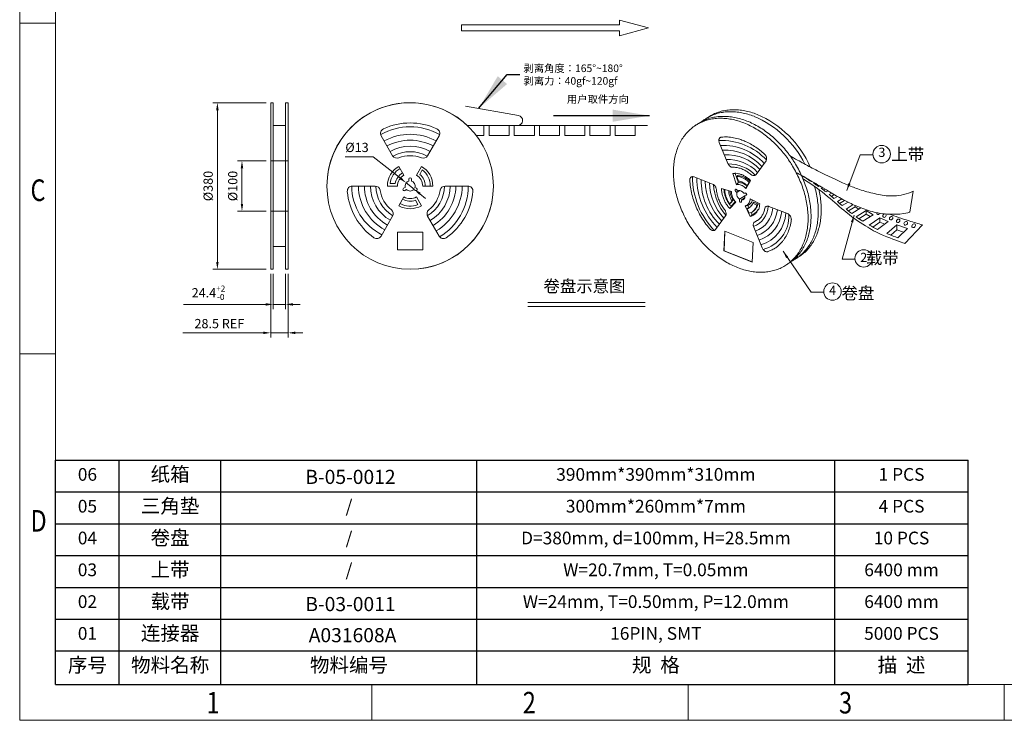
# Model space of a CAD drawing. Units: millimetres. Extents: x 2009 to 2228, y -218 to -143.
# Drawn here: x 2122 to 2175, y -218 to -180 of the extents above; entities that cross this region are included whole.
import ezdxf
from ezdxf.enums import TextEntityAlignment as Align

# ---------------------------------------------------------------- set-up
doc = ezdxf.new("R2010")
doc.units = ezdxf.units.MM
doc.header["$LTSCALE"] = 16.335
doc.header["$PDMODE"] = 3
doc.header["$PDSIZE"] = 8
doc.linetypes.add('HIDDEN2', pattern=[4.7625, 3.175, -1.5875])
doc.layers.get('0').update_dxf_attribs({"linetype": 'CONTINUOUS', "lineweight": 13})
doc.layers.get('Defpoints').update_dxf_attribs({"linetype": 'CONTINUOUS'})
for name, color, linetype, lineweight in [('DIM', 3, 'CONTINUOUS', 9), ('fromat', 7, 'CONTINUOUS', 13), ('TAB', 2, 'CONTINUOUS', 25), ('填充', 4, 'CONTINUOUS', 9), ('实体', 7, 'CONTINUOUS', 20), ('标注', 3, 'CONTINUOUS', 9), ('标识', 1, 'CONTINUOUS', 9), ('虚线', 5, 'HIDDEN2', 9), ('说明', 3, 'CONTINUOUS', 13)]:
    doc.layers.add(name, color=color, linetype=linetype, lineweight=lineweight)
doc.styles.add('romans', font='romans.shx')
doc.styles.add('TEXTSTYLE_1', font='gdt', dxfattribs={"width": 0.8})
doc.styles.add('宋體', font='txt')
doc.dimstyles.new('DIM-V', dxfattribs={"dimtxt": 1.6, "dimasz": 2, "dimexe": 1, "dimexo": 1, "dimgap": 0.6, "dimtad": 1, "dimzin": 1, "dimdsep": 46, "dimtxsty": 'romans', "dimcen": 1, "dimadec": 0, "dimazin": 0, "dimtfac": 1, "dimtofl": 0, "dimtmove": 0, "dimatfit": 0, "dimfxl": 1.25, "dimtolj": 1, "dimtzin": 0, "dimarcsym": 0})
doc.dimstyles.new('副本 1-1 H0.5', dxfattribs={"dimtxt": 0.5, "dimasz": 0.4, "dimexe": 0.25, "dimexo": 0.25, "dimgap": 0.25, "dimtad": 1, "dimtoh": 1, "dimzin": 0, "dimdsep": 46, "dimtxsty": 'romans', "dimcen": 0, "dimclrd": 256, "dimclre": 256, "dimclrt": 256, "dimadec": 0, "dimazin": 0, "dimtfac": 1, "dimtmove": 0, "dimatfit": 3, "dimfxl": 1, "dimtolj": 1, "dimtzin": 0, "dimlwd": -1, "dimlwe": -1, "dimarcsym": 0})

# ---------------------------------------------------------------- blocks, each defined once
blk = doc.blocks.new('成品图框')
for p, q in [((1097.653, -5.294), (1097.653, 45.473)), ((1098.962, -3.985), (1098.962, 44.164)), ((1098.962, 20.089), (1097.653, 20.089)), ((1098.962, 8.052), (1097.653, 8.052)), ((1098.962, -3.985), (1168.045, -3.985)), ((1110.476, -3.985), (1110.476, -5.294)), ((1121.99, -3.985), (1121.99, -5.294)), ((1133.504, -3.985), (1133.504, -5.294)), ((1097.653, -5.294), (1169.354, -5.294))]:
    blk.add_line(p, q)
at = {"style": 'TEXTSTYLE_1', "width": 0.8}
for s, p in [('C', (1098.046, 13.613)), ('D', (1098.046, 1.576)), ('1', (1104.457, -5.045)), ('2', (1115.971, -5.045)), ('3', (1127.485, -5.045))]:
    blk.add_text(s, height=0.785, dxfattribs=at).set_placement(p)
blk = doc.blocks.new('*D226')
at = {"layer": 'Defpoints', "color": 0, "transparency": 16777216}
for p in [(2135.266, -187.876), (2133.714, -190.604), (2135.266, -190.604)]:
    blk.add_point(p, dxfattribs=at)
at = {"layer": '标注', "transparency": 16777216}
for p, q in [((2135.016, -187.876), (2133.464, -187.876)), ((2133.714, -188.276), (2133.714, -190.204)), ((2135.016, -190.604), (2133.464, -190.604))]:
    blk.add_line(p, q, dxfattribs=at)
for points in [[(2133.648, -188.276), (2133.781, -188.276), (2133.714, -187.876)], [(2133.648, -190.204), (2133.781, -190.204), (2133.714, -190.604)]]:
    blk.add_solid(points, dxfattribs=at)
at = {"layer": '标注', "lineweight": 13, "transparency": 16777216, "insert": (2133.214, -189.24), "char_height": 0.5, "attachment_point": 5, "rotation": 90, "style": 'romans'}
blk.add_mtext('\\A1;%%C100', dxfattribs=at)
blk = doc.blocks.new('*D227')
at = {"layer": 'Defpoints', "color": 0, "transparency": 16777216}
for p in [(2135.266, -184.74), (2132.385, -193.74), (2135.266, -193.74)]:
    blk.add_point(p, dxfattribs=at)
at = {"layer": '标注', "transparency": 16777216}
for p, q in [((2135.016, -184.74), (2132.135, -184.74)), ((2132.385, -185.14), (2132.385, -193.34)), ((2135.016, -193.74), (2132.135, -193.74))]:
    blk.add_line(p, q, dxfattribs=at)
for points in [[(2132.318, -185.14), (2132.451, -185.14), (2132.385, -184.74)], [(2132.318, -193.34), (2132.451, -193.34), (2132.385, -193.74)]]:
    blk.add_solid(points, dxfattribs=at)
at = {"layer": '标注', "lineweight": 13, "transparency": 16777216, "insert": (2131.885, -189.24), "char_height": 0.5, "attachment_point": 5, "rotation": 90, "style": 'romans'}
blk.add_mtext('\\A1;%%C380', dxfattribs=at)
blk = doc.blocks.new('A$C4FFA2148')
at = {"layer": '填充'}
for p, q in [((0.02, 11.99), (2.46, 11.99)), ((0.02, -12.01), (2.46, -12.01))]:
    blk.add_line(p, q, dxfattribs=at)
at = {"layer": '实体'}
for p, q in [((-0.48, -16.51), (-0.48, 16.49)), ((-0.48, -16.51), (-0.48, 16.49)), ((-0.48, 16.49), (0.02, 16.49)), ((0.02, -16.51), (0.02, 16.49)), ((2.46, -16.51), (2.46, 16.49)), ((2.46, 16.49), (2.96, 16.49)), ((2.96, -16.51), (2.96, 16.49)), ((0.02, -16.51), (-0.48, -16.51)), ((2.96, -16.51), (2.46, -16.51))]:
    blk.add_line(p, q, dxfattribs=at)
at = {"layer": '虚线', "ltscale": 0.3}
for p, q in [((-0.48, 4.99), (2.96, 4.99)), ((-0.48, -5.01), (2.96, -5.01))]:
    blk.add_line(p, q, dxfattribs=at)
blk = doc.blocks.new('*D229')
at = {"layer": 'Defpoints', "color": 0, "transparency": 16777216}
for p in [(2142.593, -189.07), (2143.019, -189.41)]:
    blk.add_point(p, dxfattribs=at)
at = {"layer": '标注', "transparency": 16777216}
for p, q in [((2139.302, -187.654), (2140.814, -187.654)), ((2140.814, -187.654), (2142.28, -188.821)), ((2143.019, -189.41), (2142.593, -189.07)), ((2143.332, -189.659), (2143.645, -189.908))]:
    blk.add_line(p, q, dxfattribs=at)
for points in [[(2142.321, -188.769), (2142.238, -188.873), (2142.593, -189.07)], [(2143.374, -189.607), (2143.291, -189.711), (2143.019, -189.41)]]:
    blk.add_solid(points, dxfattribs=at)
at = {"layer": '标注', "lineweight": 13, "transparency": 16777216, "insert": (2139.933, -187.154), "char_height": 0.5, "attachment_point": 5, "style": 'romans'}
blk.add_mtext('\\A1;%%C13', dxfattribs=at)
blk = doc.blocks.new('A$C57196CE3')
at = {"layer": '填充'}
for centre, radius, start, end in [((-5.32, -8.4), 15.46, 43.3927, 92.0975), ((-4.8, -8), 13.81, 42.6795, 92.8193), ((-4.32, -7.62), 12.26, 42.0556, 93.1698), ((-3.99, -7.73), 11.22, 42.6804, 92.7435), ((-3.69, -7.81), 10.16, 43.1849, 92.1263), ((-3.37, -7.79), 9.01, 43.78, 91.4862), ((6.91, -1.82), 19.34, 180.2621, 223.9746), ((6.53, -2.08), 17.88, 180.5171, 224.0083), ((4.81, -2.91), 15.08, 179.0813, 225.6262), ((5.18, -2.86), 14.44, 180.8372, 224.2216), ((4.9, -3.16), 13.12, 181.3952, 223.4566), ((4.87, -3.4), 12.06, 182.5169, 221.7399), ((0.73, -9.04), 5.59, 290.6305, 358.1965), ((1.11, -9.39), 6.35, 288.8046, 357.7318), ((1.13, -9.4), 7.52, 289.1605, 354.6416), ((1.63, -9.97), 8.07, 287.6286, 356.1424), ((2.17, -10.61), 8.52, 286.1244, 358.0032), ((2.89, -11.64), 8.59, 284.6699, 2.3085)]:
    blk.add_arc(centre, radius, start, end, dxfattribs=at)
blk = doc.blocks.new('A$C653067E0')
at = {"layer": '实体', "color": 4}
for p, q in [((-11.84, 7.9), (-11.88, 7.87)), ((-11.37, 7.57), (-11.32, 7.61)), ((-10.82, 7.21), (-10.74, 7.27)), ((-10.05, 6.87), (-10.17, 6.79)), ((-9.58, 6.41), (-9.43, 6.51)), ((-9.02, 6.03), (-8.83, 6.15)), ((-8.11, 5.73), (-8.36, 5.57)), ((-7.09, 4.68), (-6.74, 4.9)), ((-5.96, 4.44), (-6.41, 4.18)), ((-5.66, 3.54), (-5.07, 3.91)), ((-5.12, 3.09), (-4.42, 3.52)), ((-3.62, 3.06), (-4.5, 2.56)), ((-3.61, 1.79), (-2.54, 2.46)), ((-3.09, 1.33), (-1.85, 2.09)), ((-0.99, 1.65), (-2.47, 0.8)), ((-1.47, -0.05), (0.3, 1.05)), ((-0.89, -0.52), (0.75, 0.5)), ((-0.07, -1.16), (2.19, 0.26)), ((0.75, 0.85), (0.75, 0.5)), ((0.75, 0.5), (1.65, -0.08)), ((1.04, -1.97), (3.51, -0.44)), ((1.7, -2.43), (3.51, -1.31)), ((2.67, -3.08), (5.22, -1.46)), ((3.51, -0.44), (5.22, -1.46)), ((3.51, -0.44), (3.51, -1.31)), ((3.51, -1.31), (4.5, -1.91)), ((4.27, -4.01), (6.89, -2.22)), ((6.89, -2.22), (8.98, -3.16)), ((6.89, -2.22), (6.89, -3.26)), ((5.14, -4.51), (6.89, -3.26)), ((6.31, -5.13), (8.98, -3.16)), ((6.89, -3.26), (8.1, -3.81)), ((11.08, -3.98), (8.58, -6.14)), ((11.08, -3.98), (13.75, -4.84)), ((11.08, -3.98), (11.08, -5.22)), ((13.75, -4.84), (11.32, -7.18)), ((17.45, -3.99), (13.04, -8.55)), ((11.08, -5.22), (9.57, -6.52)), ((11.08, -5.22), (12.78, -5.77))]:
    blk.add_line(p, q, dxfattribs=at)
at = {"layer": '实体', "color": 4, "extrusion": (0, 0, -1)}
blk.add_ellipse((6.51, -0.99), major_axis=(0.316, 0.328), ratio=0.79496, start_param=1.107339, end_param=4.197676, dxfattribs=at)
for centre, major_axis in [((8.02, -1.68), (0.323, 0.335)), ((9.68, -2.32), (0.33, 0.342)), ((11.43, -2.96), (0.337, 0.349)), ((13.3, -3.58), (0.344, 0.357)), ((15.26, -4.19), (0.351, 0.364))]:
    blk.add_ellipse(centre, major_axis=major_axis, ratio=0.79496, dxfattribs=at)
at = {"layer": '实体', "color": 4}
for points in [[(-12.51, 8.26), (-12.3, 8.13), (-12.09, 8), (-11.88, 7.87)], [(-11.37, 7.57), (-10.96, 7.31), (-10.57, 7.05), (-10.17, 6.79)], [(-9.58, 6.41), (-9.16, 6.13), (-8.76, 5.85), (-8.36, 5.57)], [(-7.68, 5.11), (-7.25, 4.8), (-6.82, 4.49), (-6.41, 4.18)], [(-5.66, 3.54), (-5.27, 3.22), (-4.88, 2.89), (-4.5, 2.56)], [(-3.61, 1.79), (-3.23, 1.45), (-2.85, 1.12), (-2.47, 0.8)], [(1.04, -1.97), (1.6, -2.37), (2.15, -2.74), (2.67, -3.08)]]:
    blk.add_open_spline(points, degree=3, dxfattribs=at)
for points, knots in [([(-12.15, 7.43), (-9.78, 5.97), (-6.21, 3.37), (-0.88, -1.55), (4.02, -4.69), (6.99, -6.41), (13.04, -8.55), (13.04, -8.55)], [8.423908, 8.423908, 8.423908, 8.423908, 14.691354, 20.158306, 27.665434, 34.22038, 39.099736, 39.099736, 39.099736, 39.099736]), ([(-1.47, -0.05), (-1.36, -0.14), (-0.89, -0.53), (-0.42, -0.89), (-0.07, -1.16)], [19.747253, 19.747253, 19.747253, 19.747253, 20.158306, 21.521618, 21.521618, 21.521618, 21.521618]), ([(9.27, -1.31), (10.62, -1.84), (13.01, -2.65), (16.43, -3.68), (17.45, -3.99)], [30.34563, 30.34563, 30.34563, 30.34563, 34.22038, 36.333047, 36.333047, 36.333047, 36.333047]), ([(4.27, -4.01), (4.29, -4.03), (4.95, -4.41), (5.56, -4.76), (6.31, -5.13)], [27.550263, 27.550263, 27.550263, 27.550263, 27.665434, 31.075124, 31.075124, 31.075124, 31.075124]), ([(8.58, -6.14), (8.72, -6.19), (9.56, -6.52), (10.57, -6.9), (11.32, -7.18)], [33.815365, 33.815365, 33.815365, 33.815365, 34.22038, 36.148681, 36.148681, 36.148681, 36.148681])]:
    blk.add_open_spline(points, degree=3, knots=knots, dxfattribs=at)
blk = doc.blocks.new('A$C7AC83493')
at = {"layer": '实体', "color": 2}
blk.add_line((12.7, -3.81), (13.51, 1.4), dxfattribs=at)
for points, knots in [([(-16.96, 10.13), (-16.64, 9.95), (-14.78, 8.93), (-13.47, 8.14), (-8.12, 5.37), (-3.33, 3.18), (0.44, 1.67), (4.65, 0.57), (8.15, 0), (11.63, 0.49), (13.51, 1.4), (13.51, 1.4)], [4.016793, 4.016793, 4.016793, 4.016793, 5.104612, 10.995129, 15.21765, 23.185134, 26.779559, 30.429923, 34.209927, 38.193367, 38.794953, 38.794953, 38.794953, 38.794953]), ([(-15.46, 6.04), (-14.47, 5.49), (-12.26, 4.24), (-7.65, 1.51), (-3.53, -1.03), (1.07, -2.98), (4.42, -4.03), (7.72, -4.36), (10.64, -4.36), (12.7, -3.81), (12.7, -3.81)], [7.427785, 7.427785, 7.427785, 7.427785, 10.842577, 14.960041, 22.766842, 26.511086, 30.339206, 33.201542, 35.881293, 37.656456, 37.656456, 37.656456, 37.656456])]:
    blk.add_open_spline(points, degree=3, knots=knots, dxfattribs=at)
blk = doc.blocks.new('A$C29DF01CE')
at = {"layer": '实体'}
for p, q in [((-8.11, 12.7), (-8.85, 12.22)), ((-10.64, 11.06), (-11.38, 10.59)), ((-5.49, 6.31), (-3.39, 1.16)), ((11.46, 3.79), (11.48, 3.77)), ((3.61, -1.6), (6.08, 1.76)), ((-7.17, -3.98), (-11.75, -2.18)), ((-2.17, -1.35), (-1.65, -1.3)), ((-1.24, -4.12), (-2.17, -1.35)), ((-0.77, -3.62), (-1.54, -1.31)), ((-0.86, -1.88), (-1.16, -2.07)), ((-1.16, -2.07), (-0.77, -3.23)), ((2.21, -3.07), (1.08, -5.03)), ((1.42, -4.35), (1.37, -4.46)), ((1.45, -4.37), (1.92, -3.56)), ((2.18, -3.04), (2.07, -3.23)), ((-4.93, -5.1), (-2.5, -5.82)), ((-1.46, -5.72), (-1.14, -6.06)), ((-0.86, -5.69), (-1.19, -5.35)), ((-0.4, -5.58), (-1.14, -6.06)), ((-0.86, -5.69), (-0.86, -5.68)), ((0.81, -6.85), (-0.48, -7.69)), ((0.92, -6.18), (0.58, -6.26)), ((1.29, -6.52), (0.81, -6.83)), ((0.81, -6.83), (1.15, -6.75)), ((1.15, -6.75), (1.21, -6.73)), ((-2.96, -8.84), (-2.33, -8.17)), ((-2.66, -8.65), (-2.96, -8.84)), ((-1.43, -8.44), (-2.92, -10.03)), ((-2.66, -8.65), (-2.04, -7.98)), ((-1.54, -8.34), (-2.59, -9.47)), ((-2.04, -7.98), (-2.33, -8.17)), ((-0.48, -7.69), (-0.49, -8.1)), ((0.01, -8.3), (0.03, -7.89)), ((0.78, -7.4), (0.03, -7.89)), ((2.19, -12.04), (0.89, -9.35)), ((1.81, -9.85), (1.54, -9.29)), ((2.15, -7.65), (4.55, -8.83)), ((3.09, -8.47), (2.79, -8.66)), ((3.81, -9.16), (2.79, -8.66)), ((4.1, -8.97), (3.09, -8.47)), ((4.1, -8.97), (3.81, -9.16)), ((11.39, -11.28), (6.82, -9.49)), ((-6.43, -15.23), (-3.96, -11.87)), ((1.38, -10.08), (1.92, -11.2)), ((1.92, -11.2), (2.61, -10.89)), ((2.62, -11.52), (2.37, -11)), ((2.91, -10.7), (2.61, -10.89)), ((3.04, -14.62), (5.14, -19.78)), ((3.25, -13.38), (3.9, -13.03)), ((-6.43, -15.23), (-6.61, -15.39)), ((11.94, -14.73), (11.95, -14.71)), ((14.29, -21.94), (13.55, -22.42)), ((11.76, -23.58), (11.02, -24.05))]:
    blk.add_line(p, q, dxfattribs=at)
at = {"layer": '实体', "color": 1}
for p, q in [((-4.16, -15.66), (-4.38, -20.54)), ((-4.09, -15.69), (-4.3, -20.5)), ((2.91, -18.44), (-4.16, -15.66)), ((2.69, -23.33), (2.91, -18.44)), ((-4.38, -20.54), (-4.3, -20.5)), ((-4.38, -20.54), (2.69, -23.33)), ((-4.3, -20.5), (2.69, -23.25))]:
    blk.add_line(p, q, dxfattribs=at)
at = {"layer": '实体'}
for centre, radius, start, end in [((-3.13, 3.38), 10.53, 122.885, 128.758), ((-3.14, 3.39), 10.52, 118.1387, 122.8862), ((-6.44, -9.95), 24.69, 26.2323, 67.1856), ((-5.91, -9.78), 25.06, 23.594, 67.024), ((-5.67, 1.75), 10.52, 118.1387, 122.8862), ((-4.74, 6.91), 0.851, 159.1129, 160.8016), ((-6.18, -9.16), 17.32, 54.4491, 59.5646), ((-6.9, -10.2), 18.59, 51.9203, 54.4979), ((-7.45, -10.9), 19.48, 47.5199, 51.906), ((-11.35, -13.85), 27.97, 41.1868, 41.9294), ((-11.43, -13.92), 28.07, 40.8249, 41.1871), ((-11.71, -14.15), 28.43, 37.3443, 40.8175), ((-11.88, -14.28), 28.65, 37.1149, 37.3479), ((-12.02, -14.39), 28.82, 33.8481, 37.1114), ((-11.07, -13.75), 28.56, 37.91, 38.279), ((-11.13, -13.8), 28.63, 36.8875, 37.8568), ((-11.29, -13.92), 28.83, 33.327, 36.8846), ((-11.33, -13.95), 28.88, 32.436, 33.3282), ((0.23, -42.35), 41.07, 92.6302, 93.3472), ((0.15, -40.59), 39.31, 92.4537, 92.6236), ((-1.18, -4.67), 3.38, 94.1816, 96.0307), ((16.35, -20.41), 23.98, 135.5477, 137.1914), ((3.37, -4.44), 7.8, 214.7916, 220.1446), ((217.35, -139.65), 255.58, 149.3793, 149.5242), ((-0.73, 10.53), 19.95, 274.6713, 276.5503), ((1.17, -8.01), 1.95, 292.5167, 297.8814), ((1.17, -8), 1.96, 289.19, 292.5213), ((-34.66, 19.31), 48.38, 319.6073, 320.4046), ((1.34, -8.52), 3.32, 327.7865, 330.0612), ((3.89, -12.97), 8.18, 289.1667, 295.2351), ((3.98, -13.16), 7.97, 295.2276, 302.8848), ((7.84, -13.59), 10.52, 302.8839, 307.6287), ((5.31, -15.22), 10.52, 302.8839, 307.6287), ((7.84, -13.58), 10.52, 297.0892, 302.885)]:
    blk.add_arc(centre, radius, start, end, dxfattribs=at)
for major_axis, ratio, start_param, end_param in [((4.21, 8.67), 0.029965, -1.210049, -1.170038), ((8.03, 4.54), 0.402746, -1.650062, -1.596703)]:
    blk.add_ellipse((0.19, -6.5), major_axis=major_axis, ratio=ratio, start_param=start_param, end_param=end_param, dxfattribs=at)
for points, start_tangent, end_tangent in [([(1.34, 11.66), (-0.2, 12.18), (-1.73, 12.55), (-3.25, 12.76), (-4.73, 12.81), (-6.17, 12.7), (-7.55, 12.42), (-8.86, 11.99), (-10.09, 11.39), (-10.64, 11.06)], (-0.93061, 0.366012), (-0.839762, -0.542954)), ([(0.61, 11.18), (-0.93, 11.71), (-2.47, 12.08), (-3.98, 12.29), (-5.46, 12.34), (-6.9, 12.22), (-8.28, 11.95), (-9.59, 11.51), (-10.62, 11.03)], (-0.93061, 0.366012), (-0.881798, -0.471627)), ([(3.87, 13.29), (2.33, 13.82), (0.8, 14.19), (-0.72, 14.4), (-2.2, 14.45), (-3.64, 14.33), (-5.02, 14.06), (-6.33, 13.62), (-7.56, 13.03), (-8.11, 12.7)], (-0.93061, 0.366012), (-0.839762, -0.542954)), ([(3.14, 12.82), (1.6, 13.34), (0.06, 13.71), (-1.45, 13.92), (-2.93, 13.97), (-4.37, 13.86), (-5.75, 13.58), (-7.06, 13.15), (-8.1, 12.66)], (-0.93061, 0.366012), (-0.881798, -0.471627)), ([(-11.38, 10.59), (-11.96, 10.18), (-13, 9.29), (-13.93, 8.27), (-14.74, 7.12), (-15.43, 5.85), (-15.99, 4.47), (-16.41, 3), (-16.7, 1.44), (-16.84, -0.18), (-16.84, -1.86), (-16.7, -3.58), (-16.42, -5.33), (-16, -7.1), (-15.44, -8.85), (-14.76, -10.59), (-13.95, -12.3), (-13.02, -13.96), (-11.98, -15.56), (-10.85, -17.08), (-9.62, -18.52), (-8.31, -19.85), (-6.93, -21.07), (-5.49, -22.17), (-4.01, -23.14), (-2.5, -23.97), (-0.96, -24.65)], (-0.839762, -0.542954), (0.93061, -0.366012)), ([(0.61, 11.18), (2.14, 10.5), (3.66, 9.67), (5.14, 8.7), (6.57, 7.6), (7.95, 6.38), (9.26, 5.05), (9.45, 4.84)], (0.93061, -0.366012), (0.668219, -0.743965)), ([(1.34, 11.66), (2.88, 10.97), (4.39, 10.15), (5.87, 9.18), (7.31, 8.08), (8.69, 6.86), (10, 5.52), (11.23, 4.09), (11.35, 3.94)], (0.93061, -0.366012), (0.619492, -0.785003)), ([(-5.54, 7.22), (-5.41, 7.44), (-5.27, 7.56)], (0.356582, 0.934264), (0.839252, 0.543742)), ([(-5.27, 7.56), (-5.22, 7.59), (-4.97, 7.66)], (0.839252, 0.543742), (0.994431, 0.105386)), ([(0.12, 6.95), (-0.37, 7.12), (-1.94, 7.52), (-3.48, 7.71), (-4.97, 7.66)], (-0.938676, 0.344801), (-0.994431, -0.105386)), ([(-5.49, 6.31), (-5.58, 6.63), (-5.6, 6.94), (-5.55, 7.19)], (-0.377103, 0.926171), (0.328896, 0.944366)), ([(2.6, 5.77), (1.2, 6.5), (0.12, 6.95)], (-0.862276, 0.506438), (-0.938676, 0.344801)), ([(5.7, 3.47), (5.93, 3.21), (6.1, 2.91), (6.21, 2.6), (6.24, 2.28), (6.2, 2), (6.08, 1.76)], (0.737753, -0.675071), (-0.592947, -0.805242)), ([(-2.16, 0.2), (-2.39, 0.22), (-2.63, 0.31), (-2.87, 0.46), (-3.08, 0.66), (-3.25, 0.89), (-3.39, 1.16)], (-0.999361, -0.035739), (-0.377103, 0.926171)), ([(2.34, -1.57), (1.47, -0.93), (0.57, -0.42), (-0.35, -0.06), (-1.27, 0.15), (-2.16, 0.2)], (-0.76614, 0.642674), (-0.999361, -0.035739)), ([(11.92, 1.66), (12.67, 0.49), (13.59, -1.17), (14.4, -2.88), (15.09, -4.62), (15.64, -6.37), (16.06, -8.14), (16.35, -9.88), (16.49, -11.61), (16.49, -13.29), (16.34, -14.91), (16.06, -16.47), (15.63, -17.94), (15.08, -19.32), (14.39, -20.59), (13.58, -21.74), (12.65, -22.76), (11.73, -23.55)], (0.557006, -0.830508), (-0.791991, -0.610533)), ([(13.04, 1.54), (13.4, 0.97), (14.33, -0.69), (15.14, -2.4), (15.82, -4.14), (16.38, -5.9), (16.8, -7.66), (17.08, -9.41), (17.22, -11.13), (17.22, -12.81), (17.08, -14.44), (16.79, -15.99), (16.37, -17.47), (15.81, -18.84), (15.12, -20.11), (14.31, -21.26), (13.38, -22.29), (12.34, -23.17), (11.76, -23.58)], (0.536358, -0.843991), (-0.839762, -0.542954)), ([(-12.8, -2.97), (-12.78, -2.68), (-12.67, -2.43), (-12.51, -2.24), (-12.47, -2.22)], (-0.036167, 0.999346), (0.840357, 0.542033)), ([(-12.47, -2.22), (-12.28, -2.14), (-12.02, -2.12), (-11.75, -2.18)], (0.840357, 0.542033), (0.93061, -0.366012)), ([(-1.65, -1.3), (-1.45, -1.3), (-0.71, -1.4), (0.05, -1.63), (0.8, -1.99), (1.53, -2.48), (2.21, -3.07)], (0.999889, 0.014905), (0.715857, -0.698247)), ([(1.92, -3.56), (1.19, -2.95), (0.42, -2.49), (-0.37, -2.19), (-1.16, -2.07)], (-0.717189, 0.696878), (-0.998897, 0.04695)), ([(2.07, -3.23), (1.37, -2.68), (0.63, -2.26), (-0.12, -1.99), (-0.86, -1.88)], (-0.737855, 0.674959), (-0.998897, 0.04695)), ([(3.44, -1.76), (3.26, -1.84), (3.04, -1.87), (2.81, -1.83), (2.57, -1.73), (2.34, -1.57)], (-0.839928, -0.542698), (-0.76614, 0.642674)), ([(3.61, -1.6), (3.45, -1.75), (3.44, -1.76)], (-0.592947, -0.805242), (-0.839928, -0.542698)), ([(-12.8, -2.97), (-12.64, -4.73), (-12.29, -6.53), (-11.75, -8.33), (-11.02, -10.1), (-10.13, -11.83), (-9.09, -13.47), (-7.9, -15.01)], (0.036167, -0.999346), (0.644962, -0.764214)), ([(-7.17, -3.98), (-6.94, -4.11), (-6.72, -4.29), (-6.52, -4.51), (-6.37, -4.76), (-6.27, -5.03), (-6.21, -5.31)], (0.93061, -0.366012), (0.08556, -0.996333)), ([(1.08, -5.03), (0.64, -4.64), (0.17, -4.35), (-0.31, -4.16), (-0.79, -4.08), (-1.24, -4.12)], (-0.692382, 0.721531), (-0.976413, -0.215913)), ([(-0.77, -3.23), (-0.2, -3.35), (0.37, -3.58), (0.93, -3.93), (1.45, -4.37)], (0.995443, -0.095359), (0.710207, -0.703993)), ([(-0.77, -3.62), (-0.24, -3.63), (0.31, -3.78), (0.85, -4.06), (1.37, -4.46)], (0.994458, 0.105135), (0.737855, -0.674959)), ([(1.37, -4.46), (1.27, -4.65), (1.17, -4.84), (1.08, -5.03)], (-0.447472, -0.894298), (-0.448854, -0.893605)), ([(-6.21, -5.31), (-6.06, -6.35), (-5.76, -7.41), (-5.34, -8.44), (-4.8, -9.44), (-4.15, -10.38)], (0.08556, -0.996333), (0.613398, -0.789774)), ([(-2.92, -10.03), (-3.5, -9.3), (-4, -8.51), (-4.4, -7.67), (-4.69, -6.81), (-4.87, -5.94), (-4.93, -5.1)], (-0.668213, 0.74397), (0.002199, 0.999998)), ([(-4.35, -5.27), (-4.25, -6.04), (-4.02, -6.94), (-3.65, -7.84), (-3.17, -8.69), (-3.03, -8.9)], (0.059419, -0.998233), (0.570711, -0.821151)), ([(-4.15, -5.33), (-4.07, -6.19), (-3.84, -7.1), (-3.46, -8), (-2.96, -8.84)], (0.005512, -0.999985), (0.57347, -0.819226)), ([(-2.33, -8.17), (-2.68, -7.55), (-2.94, -6.9), (-3.09, -6.25), (-3.14, -5.63)], (-0.548571, 0.836104), (0.004934, 0.999988)), ([(-2.83, -5.73), (-2.77, -6.2), (-2.61, -6.81), (-2.36, -7.41), (-2.04, -7.98)], (0.070769, -0.997493), (0.548571, -0.836104)), ([(-2.5, -5.82), (-2.47, -6.36), (-2.34, -6.92), (-2.12, -7.46), (-1.81, -7.98), (-1.43, -8.44)], (-0.043611, -0.999049), (0.692169, -0.721735)), ([(-1.49, -5.28), (-1.54, -5.32), (-1.57, -5.4), (-1.57, -5.51), (-1.53, -5.62), (-1.46, -5.72)], (-0.837743, -0.546064), (0.692276, -0.721633)), ([(-1.19, -5.35), (-1.28, -5.28), (-1.38, -5.25), (-1.47, -5.26), (-1.49, -5.28)], (-0.692276, 0.721633), (-0.837743, -0.546064)), ([(-1.14, -6.06), (-1.18, -6.26), (-1.18, -6.48), (-1.15, -6.7), (-1.08, -6.93), (-0.97, -7.15), (-0.83, -7.36), (-0.66, -7.54), (-0.48, -7.69)], (-0.318799, -0.947822), (0.827245, -0.561841)), ([(-0.86, -5.68), (-0.65, -5.6), (-0.4, -5.58), (-0.13, -5.65), (0.13, -5.79), (0.37, -6), (0.58, -6.26)], (0.840277, 0.542157), (0.538863, -0.842393)), ([(0.81, -6.83), (0.83, -7.05), (0.82, -7.27), (0.77, -7.46), (0.67, -7.62), (0.55, -7.75), (0.5, -7.78)], (0.191122, -0.981566), (-0.839916, -0.542717)), ([(1.28, -6.63), (1.29, -6.53), (1.26, -6.42), (1.2, -6.31), (1.11, -6.23), (1.01, -6.18), (0.92, -6.18)], (0.311244, 0.95033), (-0.976355, -0.216171)), ([(1.21, -6.73), (1.23, -6.71), (1.28, -6.63)], (0.839409, 0.5435), (0.311244, 0.95033)), ([(-0.49, -8.1), (-0.48, -8.21), (-0.43, -8.32), (-0.35, -8.41), (-0.25, -8.47), (-0.16, -8.49), (-0.07, -8.46)], (-0.043798, -0.99904), (0.840093, 0.542442)), ([(-0.07, -8.46), (-0.01, -8.4), (0.01, -8.3)], (0.840093, 0.542442), (0.043798, 0.99904)), ([(0.5, -7.78), (0.4, -7.84), (0.22, -7.88), (0.03, -7.89)], (-0.839916, -0.542717), (-0.99353, 0.113572)), ([(0.89, -9.35), (1.3, -9.2), (1.64, -8.94), (1.9, -8.58), (2.07, -8.15), (2.15, -7.65)], (0.976299, 0.216427), (0.043987, 0.999032)), ([(2.67, -7.9), (2.56, -8.26), (2.32, -8.71), (1.97, -9.06), (1.54, -9.29)], (-0.197651, -0.980272), (-0.944436, -0.328696)), ([(2.79, -8.66), (2.57, -9.16), (2.25, -9.58), (1.93, -9.84)], (-0.301419, -0.953492), (-0.839651, -0.543127)), ([(2.61, -10.89), (3.11, -10.47), (3.53, -9.87), (3.81, -9.16)], (0.839717, 0.543025), (0.256683, 0.966496)), ([(2.91, -10.7), (2.95, -10.67), (3.45, -10.22), (3.84, -9.65), (4.1, -8.97)], (0.839904, 0.542735), (0.256683, 0.966496)), ([(4.55, -8.83), (4.43, -9.6), (4.18, -10.3), (4.17, -10.31)], (-0.08654, -0.996248), (-0.424091, -0.905619)), ([(5.78, -10.02), (5.85, -9.8), (5.98, -9.62), (6.09, -9.52)], (0.184779, 0.98278), (0.839424, 0.543477)), ([(6.09, -9.52), (6.15, -9.49), (6.35, -9.43), (6.58, -9.42), (6.82, -9.49)], (0.839424, 0.543477), (0.93061, -0.366012)), ([(-4.15, -10.38), (-3.99, -10.63), (-3.87, -10.9), (-3.81, -11.17), (-3.8, -11.43), (-3.86, -11.67), (-3.96, -11.87)], (0.613398, -0.789774), (-0.592947, -0.805242)), ([(1.93, -9.84), (1.85, -9.89), (1.38, -10.08)], (-0.839651, -0.543127), (-0.965642, -0.259874)), ([(4.17, -10.31), (3.82, -10.9), (3.36, -11.4), (2.81, -11.79), (2.19, -12.04)], (-0.424091, -0.905619), (-0.961784, -0.273808)), ([(2.62, -11.52), (3.25, -11.22), (3.79, -10.76), (4.15, -10.29)], (0.944435, 0.328698), (0.533129, 0.846034)), ([(4.57, -12.48), (4.66, -12.38), (5.16, -11.7), (5.54, -10.91), (5.78, -10.02)], (0.697869, 0.716226), (0.184779, 0.98278)), ([(11.39, -11.28), (11.67, -11.43), (11.92, -11.66), (12.12, -11.93), (12.27, -12.24), (12.35, -12.56), (12.35, -12.86)], (0.93061, -0.366012), (-0.128087, -0.991763)), ([(3.04, -14.62), (2.95, -14.35), (2.92, -14.08), (2.95, -13.83), (3.04, -13.61), (3.17, -13.44), (3.25, -13.38)], (-0.377103, 0.926171), (0.839015, 0.544108)), ([(3.9, -13.03), (4.05, -12.92), (4.57, -12.48)], (0.839814, 0.542874), (0.697869, 0.716226)), ([(10.51, -17.75), (10.86, -17.22), (11.54, -15.9), (12.04, -14.44), (12.35, -12.86)], (0.584623, 0.811305), (0.128087, 0.991763)), ([(-6.61, -15.39), (-6.62, -15.4), (-6.85, -15.49), (-7.11, -15.49), (-7.39, -15.41), (-7.66, -15.24), (-7.9, -15.01)], (-0.839435, -0.54346), (-0.644962, 0.764214)), ([(8.31, -19.86), (9, -19.35), (10.01, -18.38), (10.51, -17.75)], (0.839751, 0.542971), (0.584623, 0.811305)), ([(6.57, -20.7), (6.32, -20.74), (6.05, -20.69), (5.77, -20.56), (5.51, -20.35), (5.3, -20.09), (5.14, -19.78)], (-0.944525, -0.328439), (-0.377103, 0.926171)), ([(11.02, -24.05), (10.47, -24.39), (9.24, -24.98), (7.93, -25.42), (6.55, -25.69), (5.11, -25.81), (3.63, -25.76), (2.11, -25.55), (0.58, -25.18), (-0.96, -24.65)], (-0.839762, -0.542954), (-0.93061, 0.366012))]:
    blk.add_spline(points, degree=3, dxfattribs=dict(at, start_tangent=start_tangent, end_tangent=end_tangent))
for points, knots in [([(18.12, -4.57), (18.14, -4.62), (18.32, -5.26), (18.61, -6.48), (18.9, -8.23), (19.04, -9.96), (19.04, -11.64), (18.9, -13.26), (18.62, -14.82), (18.19, -16.3), (17.64, -17.68), (16.95, -18.96), (16.13, -20.11), (15.24, -21.1), (14.58, -21.67), (14.26, -21.92)], [5.182573, 5.182573, 5.182573, 5.182573, 5.362676, 7.17345, 8.945359, 10.673593, 12.354512, 13.985846, 15.566881, 17.098629, 18.583963, 20.027684, 21.436496, 22.818837, 24.028158, 24.028158, 24.028158, 24.028158]), ([(19.18, -5.33), (19.23, -5.56), (19.41, -6.37), (19.63, -7.76), (19.77, -9.48), (19.77, -11.16), (19.63, -12.79), (19.35, -14.35), (18.93, -15.82), (18.37, -17.21), (17.68, -18.48), (16.87, -19.64), (15.94, -20.67), (15.06, -21.42), (14.49, -21.82), (14.29, -21.94)], [5.021114, 5.021114, 5.021114, 5.021114, 5.736129, 7.508038, 9.236272, 10.917191, 12.548525, 14.129561, 15.661308, 17.146642, 18.590363, 19.999175, 21.381516, 22.747236, 23.461576, 23.461576, 23.461576, 23.461576])]:
    blk.add_open_spline(points, degree=3, knots=knots, dxfattribs=at)
for name, p in [('A$C7AC83493', (29.01, -7.12)), ('A$C653067E0', (27.41, -10.11))]:
    blk.add_blockref(name, p, dxfattribs=at)
blk = doc.blocks.new('A$C6F891F33')
at = {"layer": '填充'}
blk.add_blockref('A$C57196CE3', (0.94, 5.1), dxfattribs=at)
at = {"layer": '实体'}
blk.add_blockref('A$C29DF01CE', (0.66, 5.31), dxfattribs=at)
blk = doc.blocks.new('*D230')
at = {"layer": 'Defpoints', "color": 0, "transparency": 16777216}
for p in [(2135.266, -193.74), (2136.204, -193.74), (2135.266, -197.178)]:
    blk.add_point(p, dxfattribs=at)
at = {"layer": '标注', "transparency": 16777216}
for p, q in [((2135.266, -193.99), (2135.266, -197.428)), ((2136.204, -193.99), (2136.204, -197.428)), ((2134.866, -197.178), (2130.514, -197.178)), ((2136.204, -197.178), (2135.266, -197.178)), ((2136.604, -197.178), (2137.004, -197.178))]:
    blk.add_line(p, q, dxfattribs=at)
for points in [[(2134.866, -197.112), (2134.866, -197.245), (2135.266, -197.178)], [(2136.604, -197.112), (2136.604, -197.245), (2136.204, -197.178)]]:
    blk.add_solid(points, dxfattribs=at)
at = {"layer": '标注', "lineweight": 13, "transparency": 16777216, "insert": (2132.49, -196.678), "char_height": 0.5, "attachment_point": 5, "style": 'romans'}
blk.add_mtext('\\A1;28.5 REF', dxfattribs=at)
blk = doc.blocks.new('*D231')
at = {"layer": 'Defpoints', "color": 0, "transparency": 16777216}
for p in [(2135.402, -193.74), (2136.068, -193.74), (2135.402, -195.641)]:
    blk.add_point(p, dxfattribs=at)
at = {"layer": '标注', "transparency": 16777216}
for p, q in [((2135.402, -193.99), (2135.402, -195.891)), ((2136.068, -193.99), (2136.068, -195.891)), ((2135.002, -195.641), (2130.554, -195.641)), ((2136.068, -195.641), (2135.402, -195.641)), ((2136.468, -195.641), (2136.868, -195.641))]:
    blk.add_line(p, q, dxfattribs=at)
for points in [[(2135.002, -195.574), (2135.002, -195.707), (2135.402, -195.641)], [(2136.468, -195.574), (2136.468, -195.707), (2136.068, -195.641)]]:
    blk.add_solid(points, dxfattribs=at)
at = {"layer": '标注', "lineweight": 13, "transparency": 16777216, "insert": (2131.904, -195.012), "char_height": 0.5, "attachment_point": 5, "style": 'romans'}
blk.add_mtext('\\A1;24.4{\\H0.65x;\\S+2^ -0;}', dxfattribs=at)

msp = doc.modelspace()

# ---------------------------------------------------------------- linework, layer by layer
at = {"layer": 'DIM'}
for p, q in [((2149.1763, -195.5412), (2155.5187, -195.5412)), ((2149.1763, -195.7489), (2155.5187, -195.7489))]:
    msp.add_line(p, q, dxfattribs=at)
at = {"layer": 'fromat', "color": 4}
for centre in [(2168.2996, -187.5195), (2167.3268, -193.1544), (2165.6402, -194.9466)]:
    msp.add_circle(centre, 0.4725, dxfattribs=at)
at = {"layer": 'TAB'}
for p, q in [((2123.6387, -204.06), (2172.9845, -204.06)), ((2123.6387, -216.1816), (2123.6387, -204.06)), ((2127.0774, -216.1816), (2127.0774, -204.06)), ((2132.5794, -216.1816), (2132.5794, -204.06)), ((2146.4203, -216.1816), (2146.4203, -204.06)), ((2165.7632, -216.1816), (2165.7632, -204.06)), ((2123.6387, -205.7794), (2172.9845, -205.7794)), ((2123.6387, -207.4988), (2172.9845, -207.4988)), ((2123.6387, -209.2181), (2172.9845, -209.2181)), ((2123.6387, -210.9375), (2172.9845, -210.9375)), ((2123.6387, -212.6569), (2172.9845, -212.6569)), ((2123.6387, -214.3762), (2172.9845, -214.3762)), ((2123.6387, -216.1816), (2172.9845, -216.1816))]:
    msp.add_line(p, q, dxfattribs=at)
msp.add_lwpolyline([(2172.9845, -216.1816), (2172.9845, -204.06)], dxfattribs=at)
at = {"layer": '填充'}
for centre, radius, start, end in [((2142.8059, -189.2588), 3.2182, 60.36719, 119.63281), ((2142.8059, -189.3911), 2.9455, 61.47105, 118.52895), ((2142.8059, -189.4384), 2.6727, 62.12801, 117.87199), ((2142.8059, -189.2068), 2.1273, 59.55449, 120.44551), ((2142.8059, -189.2399), 1.8545, 60.06954, 119.93046), ((2142.5964, -189.2399), 2.9455, 180.03323, 243.5316), ((2142.6872, -189.2399), 2.6727, 180, 242.20485), ((2142.7331, -189.2399), 2.4, 180, 241.50471), ((2142.7829, -189.2399), 2.1273, 180, 240.53605), ((2142.8059, -189.2399), 1.8545, 180.06954, 239.93046), ((2142.8059, -189.2399), 1.8545, 300.06954, 359.93046), ((2142.7903, -189.2265), 2.1766, 300.17913, 359.64773), ((2142.7413, -189.2019), 2.5383, 300.834, 359.14287), ((2142.7226, -189.1765), 2.9036, 300.79819, 358.74953), ((2142.7302, -189.2399), 3.2182, 301.26698, 359.70472)]:
    msp.add_arc(centre, radius, start, end, dxfattribs=at)
at = {"layer": '实体', "color": 2, "ltscale": 10}
msp.add_line((2148.6583, -185.4259), (2145.7925, -184.9205), dxfattribs=at)
at = {"layer": '实体'}
for p, q in [((2145.8945, -185.9672), (2155.6358, -185.9672)), ((2146.7989, -186.5126), (2146.7989, -185.9672)), ((2147.0716, -186.5126), (2147.0716, -185.9672)), ((2147.0716, -186.5126), (2147.0716, -185.9672)), ((2148.1625, -186.5126), (2148.1625, -185.9672)), ((2148.4352, -186.5126), (2148.4352, -185.9672)), ((2148.4352, -186.5126), (2148.4352, -185.9672)), ((2149.5262, -186.5126), (2149.5262, -185.9672)), ((2149.7989, -186.5126), (2149.7989, -185.9672)), ((2150.8898, -186.5126), (2150.8898, -185.9672)), ((2151.1625, -186.5126), (2151.1625, -185.9672)), ((2152.2534, -186.5126), (2152.2534, -185.9672)), ((2152.5262, -186.5126), (2152.5262, -185.9672)), ((2152.5262, -186.5126), (2152.5262, -185.9672)), ((2153.6171, -186.5126), (2153.6171, -185.9672)), ((2153.8898, -186.5126), (2153.8898, -185.9672)), ((2154.9807, -186.5126), (2154.9807, -185.9672)), ((2141.8612, -187.6035), (2141.2437, -186.534)), ((2143.7507, -187.6035), (2144.3682, -186.534)), ((2146.3853, -186.5126), (2146.7989, -186.5126)), ((2147.0716, -186.5126), (2148.1625, -186.5126)), ((2148.4352, -186.5126), (2149.5262, -186.5126)), ((2149.7989, -186.5126), (2150.8898, -186.5126)), ((2151.1625, -186.5126), (2152.2534, -186.5126)), ((2152.5262, -186.5126), (2153.6171, -186.5126)), ((2153.8898, -186.5126), (2154.9807, -186.5126)), ((2142.465, -188.6494), (2142.1923, -188.177)), ((2143.1468, -188.6494), (2143.4196, -188.177)), ((2143.3274, -188.6094), (2143.4652, -188.3707)), ((2142.7377, -188.9758), (2142.7377, -188.8717)), ((2142.8741, -188.9758), (2142.8741, -188.8717)), ((2142.8741, -188.9758), (2142.8741, -188.8717)), ((2140.9164, -189.2399), (2139.6814, -189.2399)), ((2142.1241, -189.2399), (2141.5786, -189.2399)), ((2141.9992, -189.1035), (2141.7236, -189.1035)), ((2142.5431, -189.3129), (2142.453, -189.3649)), ((2142.6113, -189.431), (2142.5212, -189.483)), ((2143.0005, -189.431), (2143.0906, -189.4831)), ((2143.0005, -189.431), (2143.0907, -189.483)), ((2143.0687, -189.3129), (2143.1588, -189.365)), ((2143.4877, -189.2399), (2144.0332, -189.2399)), ((2144.6954, -189.2399), (2145.9304, -189.2399)), ((2142.465, -189.8304), (2142.1923, -190.3027)), ((2143.0912, -190.0067), (2143.229, -190.2454)), ((2143.1468, -189.8304), (2143.4196, -190.3027)), ((2141.8612, -190.8763), (2141.2437, -191.9458)), ((2143.7507, -190.8763), (2144.3682, -191.9458))]:
    msp.add_line(p, q, dxfattribs=at)
msp.add_lwpolyline([(2145.5887, -180.8504), (2145.5887, -180.5303), (2154.1194, -180.5303), (2154.1194, -180.2673), (2155.691, -180.6904), (2154.1194, -181.1134), (2154.1194, -180.8504), (2145.5887, -180.8504)], dxfattribs=at)
for centre, radius, start, end in [((2142.8059, -189.2399), 4.5, 46.65824, 173.91172), ((2141.4799, -186.3976), 0.2727, 115.01146, 210), ((2142.8059, -189.2399), 3.4091, 64.98854, 115.01146), ((2144.132, -186.3976), 0.2727, 330, 64.98854), ((2142.0973, -187.4672), 0.2727, 210, 291.78679), ((2142.8059, -189.2399), 1.6364, 68.21321, 111.78679), ((2143.5145, -187.4672), 0.2727, 248.21321, 330), ((2142.8059, -189.2399), 1.2273, 120, 180), ((2142.8059, -189.2399), 1.0909, 120, 172.81924), ((2142.8059, -189.2399), 1.2273, 0, 60), ((2142.8059, -189.2399), 1.0909, 360, 52.81924), ((2142.8059, -189.2399), 0.8182, 120, 170.40593), ((2142.8059, -189.2399), 0.6818, 120, 180), ((2142.8059, -189.2399), 0.2727, 104.47751, 195.52249), ((2142.8059, -188.8717), 0.0682, 0, 180), ((2142.8059, -189.2399), 0.2727, 344.47751, 75.52249), ((2142.8059, -189.2399), 0.6818, 0, 60), ((2142.8059, -189.2399), 0.8182, 0, 50.40593), ((2139.6814, -189.5126), 0.2727, 90, 184.98854), ((2140.9164, -189.5126), 0.2727, 8.21321, 90), ((2142.8059, -189.2399), 1.6364, 188.21321, 231.78679), ((2142.4871, -189.424), 0.0682, 120, 300), ((2142.8059, -189.2399), 0.2727, 224.47751, 315.52249), ((2143.1247, -189.424), 0.0682, 240, 60), ((2142.8059, -189.2399), 1.6364, 308.21321, 351.78679), ((2144.6954, -189.5126), 0.2727, 90, 171.78679), ((2145.9304, -189.5126), 0.2727, 355.01146, 90), ((2142.8059, -189.2399), 3.4091, 184.98854, 235.01146), ((2142.8059, -189.2399), 0.8182, 240, 290.40593), ((2142.8059, -189.2399), 0.6818, 240, 300), ((2142.8059, -189.2399), 4.5, 276.08828, 353.91172), ((2142.8059, -189.2399), 3.4091, 304.98854, 355.01146), ((2141.625, -190.7399), 0.2727, 330, 51.78679), ((2142.8059, -189.2399), 1.2273, 240, 300), ((2142.8059, -189.2399), 1.0909, 240, 292.81924), ((2143.9869, -190.7399), 0.2727, 128.21321, 210), ((2141.0075, -191.8094), 0.2727, 235.01146, 330), ((2144.6043, -191.8094), 0.2727, 210, 304.98854)]:
    msp.add_arc(centre, radius, start, end, dxfattribs=at)
at = {"layer": '实体', "color": 2, "ltscale": 10}
msp.add_arc((2148.6109, -185.6944), 0.2727, 270, 80, dxfattribs=at)
at = {"layer": '标注', "color": 7}
msp.add_circle((2142.8059, -189.2399), 4.5, dxfattribs=at)
at = {"layer": '标识'}
msp.add_lwpolyline([(2142.1241, -191.7314), (2143.4877, -191.7314), (2143.4877, -192.6859), (2142.1241, -192.6859)], close=True, dxfattribs=at)

# ---------------------------------------------------------------- block references
at = {"xscale": 1.484921636494138, "yscale": 1.484921636494138, "zscale": 1.484921636494138}
msp.add_blockref('成品图框', (491.7667, -210.2639), dxfattribs=at)
at = {"layer": 'TAB', "xscale": 0.2727272727272521, "yscale": 0.2727272727272521, "zscale": 0.2727272727272521}
msp.add_blockref('A$C4FFA2148', (2135.3971, -189.2381), dxfattribs=at)
at = {"layer": '实体', "xscale": 0.2181818181816197, "yscale": 0.2181818181816197, "zscale": 0.2181818181816197}
msp.add_blockref('A$C6F891F33', (2160.5758, -189.4282), dxfattribs=at)

# ---------------------------------------------------------------- texts
at = {"layer": 'fromat', "color": 6, "style": 'romans'}
for s, p in [('3', (2168.3095, -187.4833)), ('2', (2167.3303, -193.1666)), ('4', (2165.6478, -194.945))]:
    msp.add_text(s, height=0.5, dxfattribs=at).set_placement(p, align=Align.MIDDLE)
at = {"layer": '说明', "style": '宋體'}
for s, height, p in [('纸箱', 0.77372, (2129.8284, -204.9197)), ('06', 0.68775, (2125.358, -204.9197)), ('390mm*390mm*310mm', 0.687747, (2156.0917, -204.9197)), ('1 PCS', 0.68775, (2169.3738, -204.9197)), ('05', 0.68775, (2125.358, -206.6391)), ('三角垫', 0.77372, (2129.8284, -206.6391)), ('/', 0.6877, (2139.4998, -206.6391)), ('/', 0.6877, (2139.4998, -206.6391)), ('4 PCS', 0.68775, (2169.3738, -206.6391)), ('04', 0.68775, (2125.358, -208.3584)), ('卷盘', 0.77372, (2129.8284, -208.3584)), ('/', 0.6877, (2139.4998, -208.3584)), ('/', 0.6877, (2139.4998, -208.3584)), ('D=380mm, d=100mm, H=28.5mm', 0.687747, (2156.0917, -208.3584)), ('10 PCS', 0.68775, (2169.3738, -208.3584)), ('03', 0.68775, (2125.358, -210.0778)), ('上带', 0.77372, (2129.8284, -210.0778)), ('/', 0.6877, (2139.4998, -210.0778)), ('/', 0.6877, (2139.4998, -210.0778)), ('W=20.7mm, T=0.05mm', 0.687747, (2156.0917, -210.0778)), ('6400 mm', 0.68775, (2169.3738, -210.0778)), ('载带', 0.77372, (2129.8284, -211.7972)), ('02', 0.68775, (2125.358, -211.7972)), ('W=24mm, T=0.50mm, P=12.0mm', 0.687747, (2156.0917, -211.7972)), ('6400 mm', 0.68775, (2169.3738, -211.7972)), ('连接器', 0.77372, (2129.8284, -213.5166)), ('01', 0.68775, (2125.358, -213.5166)), ('16PIN, SMT', 0.68775, (2156.0917, -213.5166)), ('5000 PCS', 0.68775, (2169.3738, -213.5166)), ('序号', 0.77372, (2125.358, -215.2359)), ('物料名称', 0.77372, (2129.8284, -215.2359)), ('物料编号', 0.77372, (2139.4998, -215.2359)), ('规  格', 0.77372, (2156.0917, -215.2359)), ('描  述', 0.77372, (2169.3738, -215.2359))]:
    msp.add_text(s, height=height, dxfattribs=at).set_placement(p, align=Align.MIDDLE)
at = {"layer": '说明', "color": 3, "style": '宋體'}
msp.add_text('300mm*260mm*7mm', height=0.687747, dxfattribs=at).set_placement((2156.0917, -206.6391), align=Align.MIDDLE)
at = {"layer": '说明', "style": 'romans'}
for s, insert, char_height, attachment_point in [('{\\fSimSun|b0|i0|c134|p2;剥离角度：}165°~180°\\P{\\fSimSun|b0|i0|c134|p2;剥离力：}40gf~120gf', (2148.932, -183.2165), 0.409091, 4), ('{\\fSimSun|b0|i0|c134|p2;用户取件方向}', (2152.956, -184.5449), 0.409091, 5), ('{\\fSimSun|b0|i0|c134|p2;\\H1.324x;上带}', (2168.8223, -187.5257), 0.490909, 4), (' {\\fSimSun|b0|i0|c134|p2;\\H1.324x;载带}', (2167.4475, -193.1315), 0.490909, 4), ('{\\fSimSun|b0|i0|c134|p2;卷盘示意图}', (2150.0132, -194.6512), 0.65, 4), ('{\\fSimSun|b0|i0|c134|p2;\\H1.324x;卷盘}', (2166.1283, -195.033), 0.490909, 4)]:
    msp.add_mtext(s, dxfattribs=dict(at, insert=insert, char_height=char_height, attachment_point=attachment_point))
at = {"layer": '说明', "char_height": 0.76416, "attachment_point": 1, "style": '宋體'}
for s, insert, width in [('B-05-0012', (2137.1388, -204.5826), 6.703168), ('B-03-0011', (2137.1388, -211.4601), 6.703168), ('A031608A', (2137.3228, -213.1398), 10.318248)]:
    msp.add_mtext(s, dxfattribs=dict(at, insert=insert, width=width))

# ---------------------------------------------------------------- dimensions: what is measured, and where the dimension line sits
at = {"layer": '标注', "lineweight": 13}
dim = msp.add_linear_dim(base=(2132.3846, -193.7399), p1=(2135.2661, -184.7399), p2=(2135.2661, -193.7399), angle=90, text='%%C380', dimstyle='副本 1-1 H0.5', dxfattribs=at)
dim.commit()
dim.dimension.update_dxf_attribs({"geometry": '*D227', "text_midpoint": (2131.8846, -189.2399)})
dim = msp.add_diameter_dim_2p(p1=(2143.0193, -189.4097), p2=(2142.5925, -189.0701), text='%%C13', dimstyle='副本 1-1 H0.5', dxfattribs=at)
dim.commit()
dim.dimension.update_dxf_attribs({"geometry": '*D229', "text_midpoint": (2139.9329, -187.6544), "dimtype": 163})
for base, p1, p2, angle, text, picture, middle in [((2133.7144, -190.6035), (2135.2661, -187.8763), (2135.2661, -190.6035), 90, '%%C100', '*D226', (2133.7144, -189.2399)), ((2135.4024, -195.6408), (2136.0679, -193.7399), (2135.4024, -193.7399), 180, '24.4{\\H0.65x;\\S+2^ -0;}', '*D231', (2131.9036, -195.6408)), ((2135.2661, -197.1782), (2136.2042, -193.7399), (2135.2661, -193.7399), 180, '28.5 REF', '*D230', (2132.4899, -197.1782))]:
    dim = msp.add_linear_dim(base=base, p1=p1, p2=p2, angle=angle, text=text, dimstyle='副本 1-1 H0.5', dxfattribs=at)
    dim.commit()
    dim.dimension.update_dxf_attribs({"geometry": picture, "text_midpoint": middle, "dimtype": 160})

# ---------------------------------------------------------------- leaders
for points in [[(2166.4121, -189.4787), (2167.1444, -187.5625), (2167.8262, -187.5625)], [(2166.808, -190.8073), (2166.1685, -193.1879), (2166.8503, -193.1879)], [(2162.9672, -192.7709), (2164.4819, -194.9801), (2165.1637, -194.9801)]]:
    msp.add_leader(points, dimstyle='副本 1-1 H0.5', dxfattribs=at)
at = {"layer": '说明'}
for points, override in [([(2146.5089, -185.0469), (2148.0465, -183.2165), (2148.7283, -183.2165)], {"dimgap": 0.6, "dimtad": 0}), ([(2155.7538, -185.4379), (2150.5602, -185.4379)], {"dimtxsty": 'romans'})]:
    msp.add_leader(points, dimstyle='DIM-V', override=override, dxfattribs=at)

doc.saveas('drawing.dxf')
